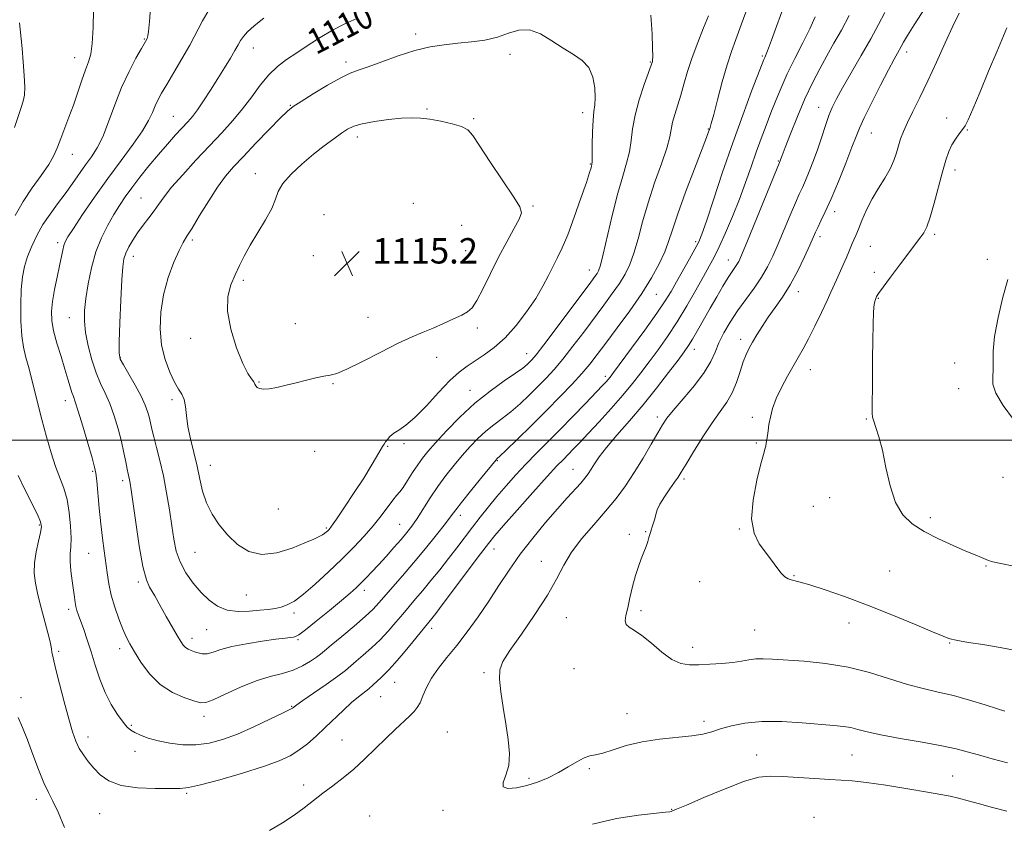
# Model space of a CAD drawing. Extents: x 2089800 to 2092700, y 337300 to 340200.
# Drawn here: x 2091684 to 2091995, y 338879 to 339133 of the extents above; entities that cross this region are included whole.
import ezdxf

# ---------------------------------------------------------------- set-up
doc = ezdxf.new("R2010")
doc.units = 0
doc.header["$MEASUREMENT"] = 0
for name, color, linetype, lineweight in [('32000', 7, 'Continuous', 0), ('DTM SPOT ELEVATION', 2, 'Continuous', 13), ('INDEX CONTOUR', 41, 'Continuous', 13), ('INDEX CONTOUR LABEL', 244, 'Continuous', 0), ('INTERMEDIATE CONTOUR', 44, 'Continuous', 0), ('SPOT ELEVATION', 7, 'Continuous', 0)]:
    doc.layers.add(name, color=color, linetype=linetype, lineweight=lineweight)
doc.styles.add('Style-ITALICS', font='ITALICS.shx')

# ---------------------------------------------------------------- blocks, each defined once
blk = doc.blocks.new('SPOT')
at = {"layer": 'SPOT ELEVATION'}
for p, q in [((-3.91, -3.91), (3.82, 3.81)), ((-1.65, 3.77), (1.72, -3.93))]:
    blk.add_line(p, q, dxfattribs=at)

msp = doc.modelspace()

# ---------------------------------------------------------------- linework, layer by layer
at = {"layer": '32000', "flags": 128}
msp.add_lwpolyline([(2090000, 339000), (2092500, 339000)], dxfattribs=at)
at = {"layer": 'DTM SPOT ELEVATION'}
for p in [(2091808.9, 339128.07, 1111.6), (2091723.41, 339126.43, 1103.9), (2091757.77, 339123.65, 1108.7), (2091838.67, 339121.61, 1112.5), (2091963.82, 339122.33, 1095.5), (2091701.36, 339120.52, 1101.3), (2091786.99, 339119.22, 1111.6), (2091882.96, 339119.24, 1110.1), (2091918.33, 339121.09, 1104.2), (2091769.38, 339105.53, 1111.9), (2091812.54, 339104.41, 1113.8), (2091861.59, 339103.28, 1112.5), (2091936.09, 339104.94, 1098.7), (2091732.52, 339102.12, 1107.1), (2091827.28, 339101.37, 1113.8), (2091976.48, 339101.5, 1092.5), (2091901.24, 339098.13, 1106.1), (2091952.63, 339096.81, 1095.2), (2091982.96, 339097.72, 1091.9), (2091790.59, 339095.6, 1114.5), (2091700.69, 339090.11, 1102.7), (2091923.38, 339087.97, 1100.1), (2091864.04, 339087.06, 1112.1), (2091979.04, 339085.12, 1091.5), (2091758.4, 339083.98, 1113.3), (2091722.36, 339076.36, 1109.1), (2091808.18, 339074.69, 1115.9), (2091845.99, 339073.82, 1113.8), (2091941.13, 339072, 1095.5), (2091780.07, 339071.05, 1115.6), (2091823.48, 339067.75, 1115.1), (2091738.5, 339063.09, 1112.3), (2091897.31, 339062.57, 1104.3), (2091936.5, 339064.16, 1095.6), (2091972.68, 339064.92, 1091.7), (2091696.05, 339062.28, 1105.6), (2091824.69, 339059.75, 1115.2), (2091952.32, 339061.04, 1093.1), (2091719.88, 339057.93, 1110.6), (2091776.67, 339058.14, 1115.2), (2091810.61, 339058.63, 1115.6), (2091907.58, 339056.75, 1100.7), (2091989.28, 339057, 1090.5), (2091863.68, 339053.62, 1110.7), (2091754.63, 339050.42, 1114.3), (2091953.58, 339052.88, 1092.5), (2091884.81, 339045.94, 1105.1), (2091929.66, 339046.76, 1095.4), (2091954.86, 339044.67, 1091.9), (2091699.67, 339038.61, 1107.2), (2091793.9, 339038.66, 1114.7), (2091771.01, 339036.75, 1114.6), (2091828.37, 339035.38, 1113.6), (2091737.98, 339032.12, 1113.6), (2091911.41, 339031.73, 1096.5), (2091896.83, 339028.59, 1099.4), (2091715.82, 339026.03, 1110.1), (2091815.52, 339026.14, 1113.4), (2091843.96, 339027.23, 1110.7), (2091933.41, 339022.16, 1093.3), (2091978.94, 339024.35, 1090.6), (2091868.77, 339020.12, 1104.4), (2091759.5, 339018.36, 1114.1), (2091782.84, 339017.84, 1113.9), (2091980.2, 339016.21, 1090.4), (2091732.05, 339012.79, 1111.6), (2091826.09, 339015.74, 1110.7), (2091698.42, 339012.41, 1105.4), (2091885.22, 339007.32, 1098.4), (2091915.18, 339007.18, 1094.4), (2091951.13, 339006.69, 1092.1), (2091800.1, 338998.08, 1111.9), (2091805.23, 338998.91, 1111.6), (2091916.42, 338999.1, 1094.2), (2091777.12, 338996.47, 1113.3), (2091744.14, 338992.01, 1112.7), (2091834.66, 338993.55, 1105.9), (2091707.04, 338990.19, 1105.8), (2091858.62, 338990.81, 1100.8), (2091994.2, 338988.3, 1090.7), (2091716.57, 338987.19, 1107.6), (2091893.6, 338987.69, 1095.7), (2091939.56, 338981.88, 1092.5), (2091934.43, 338979.16, 1092.7), (2091765.59, 338978.26, 1113.5), (2091823.02, 338976.32, 1105.5), (2091971.29, 338975.51, 1091.7), (2091690.23, 338973.19, 1101.8), (2091803.85, 338973.41, 1108.9), (2091780.78, 338972.3, 1112.2), (2091876.36, 338970.27, 1096.3), (2091881.53, 338971.11, 1096.1), (2091911.04, 338971.94, 1094.1), (2091705.82, 338964.35, 1105.1), (2091739.37, 338964.66, 1111.1), (2091833.68, 338965.7, 1101.3), (2091848.54, 338961.79, 1098.7), (2091988.84, 338960.32, 1092.1), (2091928.32, 338957.23, 1093.9), (2091958.49, 338958.68, 1092.9), (2091721.48, 338955.27, 1107.7), (2091898.5, 338955.39, 1094.7), (2091755.51, 338951.17, 1111.1), (2091792.79, 338952.63, 1107.5), (2091699.5, 338946.61, 1103.6), (2091770.54, 338945.45, 1109.6), (2091880.04, 338946.21, 1095.7), (2091856.47, 338944.07, 1097.3), (2091945.62, 338942.31, 1094.7), (2091743.06, 338940.28, 1109.1), (2091813.99, 338940.64, 1101.5), (2091915.89, 338940.08, 1095.1), (2091738.37, 338937.49, 1108.5), (2091771.79, 338937.11, 1107.8), (2091977.38, 338935.99, 1094.1), (2091696.36, 338933.42, 1102.3), (2091715.57, 338934.2, 1105.5), (2091896.34, 338934.69, 1095.5), (2091830.49, 338926.68, 1098.2), (2091858.91, 338927.96, 1096.8), (2091802.32, 338923.66, 1101.1), (2091684.41, 338918.78, 1100.3), (2091797.87, 338919.12, 1101.1), (2091769.87, 338916.03, 1104.1), (2091875.62, 338913.79, 1097.3), (2091742.13, 338912.86, 1105.5), (2091899.93, 338911.37, 1097.6), (2091719.23, 338910.04, 1104.2), (2091818.92, 338908, 1098.8), (2091705.62, 338906.43, 1102.6), (2091785.69, 338905.43, 1100.9), (2091720.47, 338901.88, 1103.4), (2091916.47, 338900.68, 1099.2), (2091946.56, 338900.77, 1098.9), (2091863.7, 338896.43, 1098.2), (2091844.73, 338893.36, 1097.8), (2091978.28, 338894.1, 1099.1), (2091736.67, 338888.63, 1101.8), (2091773.64, 338891.3, 1100.5), (2091689.34, 338886.79, 1099.5), (2091817.59, 338883.24, 1098.3), (2091889.66, 338883.6, 1099.9), (2091709.3, 338882.25, 1101.1), (2091794.45, 338881.53, 1098.7), (2091934.63, 338881.1, 1101.6)]:
    msp.add_point(p, dxfattribs=at)
at = {"layer": 'INDEX CONTOUR'}
for points in [[(2091876.386, 339090.912, 1110), (2091876.905, 339094.416, 1110), (2091877.359, 339098.174, 1110), (2091878.132, 339102.453, 1110), (2091879.464, 339107.33, 1110), (2091881.037, 339112.108, 1110), (2091883.602, 339119.339, 1110), (2091883.696, 339119.734, 1110), (2091883.752, 339120.893, 1110), (2091883.703, 339123.53, 1110), (2091883.497, 339128.102, 1110), (2091883.14, 339133.999, 1110)], [(2091684.035, 339131.522, 1100), (2091684.196, 339129.592, 1100), (2091684.775, 339123.504, 1100), (2091685.155, 339119.305, 1100), (2091685.485, 339114.979, 1100), (2091685.649, 339111.298, 1100), (2091685.543, 339108.772, 1100), (2091685.156, 339106.874, 1100), (2091684.491, 339104.816, 1100), (2091682.443, 339098.549, 1100)], [(2091790.413, 339132.949, 1110), (2091786.626, 339131.196, 1110), (2091782.734, 339129.223, 1110), (2091778.82, 339126.934, 1110), (2091775.014, 339124.491, 1110), (2091771.458, 339122.124, 1110), (2091768.253, 339119.967, 1110), (2091765.336, 339117.765, 1110), (2091762.601, 339115.167, 1110), (2091759.94, 339111.93, 1110), (2091757.238, 339108.252, 1110), (2091754.378, 339104.442, 1110), (2091751.253, 339100.711, 1110), (2091747.782, 339096.908, 1110), (2091743.896, 339092.786, 1110), (2091739.632, 339088.233, 1110), (2091735.464, 339083.683, 1110), (2091731.976, 339079.706, 1110), (2091729.565, 339076.7, 1110), (2091727.89, 339074.383, 1110), (2091726.425, 339072.301, 1110), (2091724.763, 339070.093, 1110), (2091722.971, 339067.755, 1110), (2091721.235, 339065.381, 1110), (2091719.715, 339063.06, 1110), (2091718.473, 339060.882, 1110), (2091717.545, 339058.938, 1110), (2091716.938, 339057.137, 1110), (2091716.552, 339054.657, 1110), (2091716.256, 339050.5, 1110), (2091715.954, 339044.146, 1110), (2091715.672, 339037.017, 1110), (2091715.469, 339031.019, 1110), (2091715.434, 339027.496, 1110), (2091715.777, 339025.542, 1110), (2091716.739, 339023.686, 1110), (2091718.434, 339020.825, 1110), (2091720.476, 339017.307, 1110), (2091722.348, 339013.843, 1110), (2091723.654, 339011.001, 1110), (2091724.467, 339008.749, 1110), (2091724.972, 339006.911, 1110), (2091725.763, 339003.45, 1110), (2091726.354, 339001.036, 1110), (2091727.227, 338997.709, 1110), (2091728.283, 338993.538, 1110), (2091729.373, 338988.687, 1110), (2091730.372, 338983.371, 1110), (2091731.248, 338977.993, 1110), (2091731.991, 338973.007, 1110), (2091732.64, 338968.742, 1110), (2091733.433, 338965.029, 1110), (2091734.655, 338961.58, 1110), (2091736.502, 338958.179, 1110), (2091738.806, 338954.919, 1110), (2091741.307, 338951.968, 1110), (2091743.824, 338949.484, 1110), (2091746.486, 338947.595, 1110), (2091749.498, 338946.409, 1110), (2091752.96, 338945.974, 1110), (2091756.546, 338946.055, 1110), (2091759.824, 338946.348, 1110), (2091762.472, 338946.62, 1110), (2091764.625, 338946.911, 1110), (2091766.53, 338947.328, 1110), (2091768.446, 338948.016, 1110), (2091770.684, 338949.264, 1110), (2091773.566, 338951.399, 1110), (2091777.279, 338954.601, 1110), (2091781.47, 338958.48, 1110), (2091785.647, 338962.499, 1110), (2091789.41, 338966.229, 1110), (2091792.709, 338969.676, 1110), (2091795.586, 338972.951, 1110), (2091798.068, 338976.103, 1110), (2091801.745, 338981.11, 1110), (2091802.926, 338982.552, 1110), (2091803.915, 338983.689, 1110), (2091805.003, 338985.106, 1110), (2091806.404, 338987.219, 1110), (2091807.997, 338989.736, 1110), (2091809.581, 338992.191, 1110), (2091811.065, 338994.288, 1110), (2091812.787, 338996.43, 1110), (2091815.2, 338999.185, 1110), (2091818.622, 339002.933, 1110), (2091822.857, 339007.276, 1110), (2091827.576, 339011.623, 1110), (2091832.418, 339015.468, 1110), (2091836.89, 339018.645, 1110), (2091840.459, 339021.072, 1110), (2091842.762, 339022.724, 1110), (2091844.086, 339023.804, 1110), (2091844.884, 339024.563, 1110), (2091845.634, 339025.356, 1110), (2091846.92, 339026.912, 1110), (2091849.351, 339030.052, 1110), (2091853.245, 339035.202, 1110), (2091864.168, 339049.791, 1110), (2091865.483, 339051.57, 1110), (2091866.148, 339052.523, 1110), (2091866.644, 339053.413, 1110), (2091867.233, 339055.129, 1110), (2091868.125, 339058.587, 1110), (2091871.068, 339071.231, 1110), (2091872.735, 339077.9, 1110), (2091874.249, 339083.195, 1110), (2091875.496, 339087.343, 1110), (2091876.386, 339090.912, 1110)], [(2091762.822, 338876.897, 1100), (2091766.994, 338879.342, 1100), (2091770.607, 338881.757, 1100), (2091773.798, 338884.093, 1100), (2091779.703, 338888.651, 1100), (2091782.794, 338890.984, 1100), (2091786.039, 338893.488, 1100), (2091789.408, 338896.288, 1100), (2091792.85, 338899.445, 1100), (2091796.253, 338902.751, 1100), (2091799.489, 338905.93, 1100), (2091802.434, 338908.746, 1100), (2091806.99, 338912.985, 1100), (2091808.433, 338914.388, 1100), (2091809.472, 338915.661, 1100), (2091810.331, 338917.215, 1100), (2091811.231, 338919.364, 1100), (2091812.376, 338922.008, 1100), (2091813.962, 338924.948, 1100), (2091816.131, 338928.045, 1100), (2091818.814, 338931.411, 1100), (2091821.885, 338935.22, 1100), (2091825.212, 338939.579, 1100), (2091828.637, 338944.326, 1100), (2091831.995, 338949.231, 1100), (2091835.192, 338954.118, 1100), (2091838.417, 338959.017, 1100), (2091841.928, 338964.012, 1100), (2091845.868, 338969.108, 1100), (2091849.924, 338974.003, 1100), (2091853.667, 338978.32, 1100), (2091856.753, 338981.771, 1100), (2091860.997, 338986.452, 1100), (2091862.328, 338988.021, 1100), (2091863.352, 338989.38, 1100), (2091864.281, 338990.792, 1100), (2091865.347, 338992.51, 1100), (2091866.859, 338994.749, 1100), (2091869.148, 338997.718, 1100), (2091872.423, 339001.551, 1100), (2091876.411, 339006.098, 1100), (2091880.714, 339011.137, 1100), (2091884.943, 339016.38, 1100), (2091888.729, 339021.285, 1100), (2091891.708, 339025.241, 1100), (2091893.669, 339027.881, 1100), (2091895.003, 339029.794, 1100), (2091896.252, 339031.804, 1100), (2091897.845, 339034.55, 1100), (2091901.825, 339041.557, 1100), (2091903.918, 339045.192, 1100), (2091905.872, 339048.512, 1100), (2091907.527, 339051.223, 1100), (2091908.765, 339053.125, 1100), (2091910.292, 339055.345, 1100), (2091910.855, 339056.353, 1100), (2091911.737, 339058.335, 1100), (2091913.394, 339062.323, 1100), (2091923.912, 339088.003, 1100), (2091924.131, 339088.634, 1100), (2091924.546, 339089.757, 1100), (2091925.503, 339092.273, 1100), (2091927.178, 339096.58, 1100), (2091929.361, 339102.001, 1100), (2091931.752, 339107.591, 1100), (2091934.105, 339112.597, 1100), (2091936.393, 339117.039, 1100), (2091938.645, 339121.13, 1100), (2091940.898, 339125.099, 1100), (2091943.224, 339129.228, 1100), (2091945.712, 339133.816, 1100)], [(2091997.517, 339006.512, 1090), (2091994.291, 339010.863, 1090), (2091991.99, 339014.756, 1090), (2091991.026, 339017.68, 1090), (2091990.96, 339019.96, 1090), (2091991.142, 339022.124, 1090), (2091991.099, 339024.685, 1090), (2091991.076, 339028.066, 1090), (2091991.494, 339032.666, 1090), (2091992.634, 339038.625, 1090), (2091994.198, 339045.024, 1090), (2091995.745, 339050.679, 1090)], [(2091683.608, 338912.503, 1100), (2091684.941, 338909.393, 1100), (2091686.504, 338905.493, 1100), (2091688.221, 338900.868, 1100), (2091689.969, 338896.123, 1100), (2091691.617, 338891.998, 1100), (2091693.088, 338888.935, 1100), (2091694.537, 338886.191, 1100), (2091696.172, 338882.723, 1100), (2091698.205, 338877.885, 1100)], [(2091995.376, 338883.028, 1100), (2091990.885, 338884.199, 1100), (2091986.808, 338885.318, 1100), (2091983.23, 338886.315, 1100), (2091980.196, 338887.127, 1100), (2091977.589, 338887.738, 1100), (2091974.621, 338888.308, 1100), (2091970.342, 338889.041, 1100), (2091964.207, 338890.059, 1100), (2091957.299, 338891.162, 1100), (2091951.105, 338892.066, 1100), (2091946.665, 338892.572, 1100), (2091943.209, 338892.811, 1100), (2091939.52, 338892.994, 1100), (2091934.739, 338893.285, 1100), (2091924.609, 338893.953, 1100), (2091920.804, 338894.088, 1100), (2091917.222, 338893.709, 1100), (2091912.697, 338892.437, 1100), (2091906.528, 338890.095, 1100), (2091899.88, 338887.319, 1100), (2091894.385, 338884.945, 1100), (2091891.243, 338883.602, 1100), (2091889.944, 338883.076, 1100), (2091889.546, 338882.943, 1100), (2091889.121, 338882.841, 1100), (2091887.791, 338882.652, 1100), (2091879.272, 338881.744, 1100), (2091872.27, 338880.687, 1100), (2091864.738, 338878.866, 1100)]]:
    msp.add_polyline3d(points, dxfattribs=at)
at = {"layer": 'INTERMEDIATE CONTOUR'}
for points in [[(2091994.76, 338914.553, 1096), (2091992.47, 338915.261, 1096), (2091988.593, 338916.496, 1096), (2091983.688, 338918.006, 1096), (2091978.543, 338919.444, 1096), (2091973.743, 338920.578, 1096), (2091969.059, 338921.635, 1096), (2091964.059, 338922.953, 1096), (2091958.403, 338924.747, 1096), (2091952.12, 338926.717, 1096), (2091945.33, 338928.438, 1096), (2091938.249, 338929.587, 1096), (2091931.489, 338930.261, 1096), (2091921.554, 338930.943, 1096), (2091918.555, 338931.091, 1096), (2091916.228, 338931.04, 1096), (2091914.078, 338930.759, 1096), (2091911.76, 338930.346, 1096), (2091908.966, 338929.924, 1096), (2091905.518, 338929.598, 1096), (2091901.781, 338929.364, 1096), (2091898.251, 338929.197, 1096), (2091895.275, 338929.142, 1096), (2091892.592, 338929.539, 1096), (2091889.791, 338930.801, 1096), (2091886.598, 338933.139, 1096), (2091883.291, 338935.952, 1096), (2091880.284, 338938.44, 1096), (2091877.923, 338940.019, 1096), (2091876.272, 338940.975, 1096), (2091875.323, 338941.812, 1096), (2091875.043, 338942.978, 1096), (2091875.273, 338944.693, 1096), (2091875.827, 338947.118, 1096), (2091876.544, 338950.305, 1096), (2091877.367, 338953.859, 1096), (2091878.263, 338957.276, 1096), (2091879.196, 338960.16, 1096), (2091880.105, 338962.558, 1096), (2091880.929, 338964.629, 1096), (2091881.61, 338966.485, 1096), (2091882.14, 338968.082, 1096), (2091882.522, 338969.332, 1096), (2091882.973, 338970.884, 1096), (2091883.219, 338971.641, 1096), (2091883.576, 338972.662, 1096), (2091883.987, 338973.887, 1096), (2091884.363, 338975.192, 1096), (2091884.675, 338976.509, 1096), (2091885.132, 338977.991, 1096), (2091886.002, 338979.841, 1096), (2091887.437, 338982.157, 1096), (2091889.124, 338984.6, 1096), (2091890.636, 338986.724, 1096), (2091891.707, 338988.294, 1096), (2091892.724, 338989.922, 1096), (2091894.236, 338992.432, 1096), (2091896.615, 338996.353, 1096), (2091899.527, 339001.021, 1096), (2091902.46, 339005.474, 1096), (2091904.996, 339009.009, 1096), (2091907.09, 339011.95, 1096), (2091908.789, 339014.874, 1096), (2091910.151, 339018.186, 1096), (2091911.265, 339021.594, 1096), (2091912.231, 339024.634, 1096), (2091913.146, 339026.989, 1096), (2091914.113, 339028.935, 1096), (2091915.234, 339030.898, 1096), (2091916.597, 339033.213, 1096), (2091918.229, 339035.859, 1096), (2091920.138, 339038.729, 1096), (2091922.316, 339041.76, 1096), (2091924.672, 339045.101, 1096), (2091927.096, 339048.951, 1096), (2091929.462, 339053.354, 1096), (2091931.577, 339057.747, 1096), (2091933.237, 339061.415, 1096), (2091935.066, 339065.532, 1096), (2091935.795, 339067.07, 1096), (2091936.789, 339069.086, 1096), (2091938.165, 339071.979, 1096), (2091939.998, 339076.098, 1096), (2091942.274, 339081.533, 1096), (2091944.621, 339087.339, 1096), (2091946.578, 339092.313, 1096), (2091947.867, 339095.671, 1096), (2091948.947, 339098.325, 1096), (2091950.457, 339101.609, 1096), (2091952.82, 339106.416, 1096), (2091955.588, 339111.897, 1096), (2091958.094, 339116.767, 1096), (2091959.827, 339120.047, 1096), (2091960.892, 339121.994, 1096), (2091962.084, 339124.139, 1096), (2091962.825, 339125.433, 1096), (2091964.134, 339127.588, 1096), (2091966.219, 339130.921, 1096), (2091973.086, 339141.772, 1096)], [(2091725.459, 339137.642, 1104), (2091724.947, 339132.01, 1104), (2091724.676, 339128.815, 1104), (2091724.515, 339127.469, 1104), (2091724.41, 339127.058, 1104), (2091724.213, 339126.589, 1104), (2091724.1, 339126.364, 1104), (2091722.462, 339123.502, 1104), (2091720.732, 339120.427, 1104), (2091718.531, 339116.22, 1104), (2091716.21, 339111.191, 1104), (2091714.048, 339105.703, 1104), (2091712.069, 339100.319, 1104), (2091710.222, 339095.651, 1104), (2091708.456, 339092.114, 1104), (2091706.691, 339089.34, 1104), (2091704.845, 339086.76, 1104), (2091700.703, 339080.852, 1104), (2091698.412, 339077.669, 1104), (2091696.011, 339074.479, 1104), (2091693.624, 339071.259, 1104), (2091691.398, 339067.953, 1104), (2091689.452, 339064.54, 1104), (2091687.824, 339061.126, 1104), (2091686.526, 339057.851, 1104), (2091685.561, 339054.751, 1104), (2091684.902, 339051.465, 1104), (2091684.513, 339047.529, 1104), (2091684.363, 339042.692, 1104), (2091684.442, 339037.546, 1104), (2091684.744, 339032.894, 1104), (2091685.262, 339029.262, 1104), (2091686.009, 339026.062, 1104), (2091686.998, 339022.424, 1104), (2091688.224, 339017.716, 1104), (2091691.064, 339006.51, 1104), (2091692.511, 339001.017, 1104), (2091693.936, 338996.009, 1104), (2091695.341, 338991.681, 1104), (2091697.959, 338984.831, 1104), (2091698.982, 338981.304, 1104), (2091699.698, 338977.16, 1104), (2091700.111, 338972.874, 1104), (2091700.246, 338969.127, 1104), (2091700.156, 338966.373, 1104), (2091700.002, 338964.157, 1104), (2091699.972, 338961.797, 1104), (2091700.197, 338958.819, 1104), (2091700.583, 338955.579, 1104), (2091701.283, 338950.434, 1104), (2091701.522, 338948.82, 1104), (2091701.774, 338947.526, 1104), (2091702.111, 338946.281, 1104), (2091702.596, 338944.821, 1104), (2091704.232, 338940.255, 1104), (2091705.362, 338936.991, 1104), (2091706.595, 338933.195, 1104), (2091707.881, 338929.002, 1104), (2091709.299, 338924.664, 1104), (2091710.965, 338920.461, 1104), (2091712.921, 338916.659, 1104), (2091714.929, 338913.455, 1104), (2091716.68, 338911.032, 1104), (2091717.979, 338909.478, 1104), (2091719.09, 338908.514, 1104), (2091720.391, 338907.769, 1104), (2091722.203, 338906.943, 1104), (2091724.62, 338906.052, 1104), (2091727.682, 338905.184, 1104), (2091731.371, 338904.44, 1104), (2091735.456, 338903.967, 1104), (2091739.651, 338903.926, 1104), (2091743.768, 338904.453, 1104), (2091748.016, 338905.583, 1104), (2091752.704, 338907.325, 1104), (2091757.935, 338909.599, 1104), (2091762.997, 338911.969, 1104), (2091766.974, 338913.91, 1104), (2091769.216, 338915.038, 1104), (2091770.126, 338915.531, 1104), (2091770.373, 338915.712, 1104), (2091770.609, 338915.911, 1104), (2091771.415, 338916.499, 1104), (2091773.361, 338917.856, 1104), (2091776.739, 338920.184, 1104), (2091780.762, 338922.974, 1104), (2091784.373, 338925.54, 1104), (2091786.808, 338927.389, 1104), (2091788.497, 338928.806, 1104), (2091790.168, 338930.27, 1104), (2091792.375, 338932.16, 1104), (2091794.99, 338934.457, 1104), (2091797.712, 338937.044, 1104), (2091800.29, 338939.796, 1104), (2091802.675, 338942.559, 1104), (2091804.865, 338945.174, 1104), (2091806.896, 338947.556, 1104), (2091808.933, 338949.923, 1104), (2091811.174, 338952.57, 1104), (2091813.757, 338955.698, 1104), (2091816.541, 338959.148, 1104), (2091819.321, 338962.666, 1104), (2091821.94, 338966.054, 1104), (2091826.866, 338972.516, 1104), (2091829.327, 338975.703, 1104), (2091831.875, 338978.921, 1104), (2091834.572, 338982.207, 1104), (2091837.465, 338985.586, 1104), (2091840.535, 338989.02, 1104), (2091843.748, 338992.458, 1104), (2091847.087, 338995.885, 1104), (2091854.459, 339003.288, 1104), (2091858.568, 339007.478, 1104), (2091862.507, 339011.542, 1104), (2091867.807, 339017.072, 1104), (2091869.001, 339018.349, 1104), (2091869.687, 339019.121, 1104), (2091870.289, 339019.859, 1104), (2091871.365, 339021.283, 1104), (2091877.047, 339028.966, 1104), (2091881.221, 339034.675, 1104), (2091885.006, 339039.968, 1104), (2091887.651, 339043.877, 1104), (2091889.511, 339046.893, 1104), (2091891.218, 339049.874, 1104), (2091895.309, 339057.1, 1104), (2091897.056, 339060.228, 1104), (2091898.227, 339062.473, 1104), (2091899.231, 339064.926, 1104), (2091900.641, 339069.033, 1104)], [(2091900.641, 339069.033, 1104), (2091902.878, 339075.792, 1104), (2091905.76, 339084.422, 1104), (2091908.95, 339093.692, 1104), (2091912.117, 339102.466, 1104), (2091914.925, 339109.963, 1104), (2091918.258, 339118.641, 1104), (2091918.806, 339120.035, 1104), (2091919.044, 339120.581, 1104), (2091919.316, 339121.176, 1104), (2091919.931, 339122.71, 1104), (2091921.186, 339126.07, 1104), (2091925.69, 339138.488, 1104)], [(2091707.296, 339135.648, 1102), (2091707.197, 339130.069, 1102), (2091706.937, 339125.076, 1102), (2091706.454, 339121.662, 1102), (2091705.738, 339119.227, 1102), (2091704.801, 339116.771, 1102), (2091703.659, 339113.53, 1102), (2091702.361, 339109.684, 1102), (2091700.969, 339105.642, 1102), (2091699.547, 339101.765, 1102), (2091696.995, 339095.059, 1102), (2091695.987, 339092.343, 1102), (2091694.86, 339089.75, 1102), (2091693.233, 339086.884, 1102), (2091690.852, 339083.451, 1102), (2091688.015, 339079.517, 1102), (2091685.147, 339075.241, 1102), (2091682.598, 339070.811, 1102)], [(2091743.711, 339135.574, 1106), (2091741.671, 339132.189, 1106), (2091737.696, 339124.526, 1106), (2091735.242, 339120.159, 1106), (2091732.689, 339115.851, 1106), (2091730.434, 339112.122, 1106), (2091728.777, 339109.332, 1106), (2091727.611, 339107.213, 1106), (2091726.732, 339105.339, 1106), (2091725.898, 339103.305, 1106), (2091724.724, 339100.797, 1106), (2091722.787, 339097.517, 1106), (2091719.803, 339093.258, 1106), (2091716.025, 339088.176, 1106), (2091711.846, 339082.515, 1106), (2091707.661, 339076.599, 1106), (2091703.903, 339071.096, 1106), (2091701.007, 339066.751, 1106), (2091699.269, 339064.063, 1106), (2091698.4, 339062.512, 1106), (2091697.973, 339061.33, 1106), (2091697.614, 339059.846, 1106), (2091696.605, 339054.994, 1106), (2091695.837, 339051.406, 1106), (2091695.033, 339047.467, 1106), (2091694.387, 339043.738, 1106), (2091694.074, 339040.594, 1106), (2091694.175, 339037.678, 1106), (2091694.749, 339034.445, 1106), (2091695.797, 339030.536, 1106), (2091697.086, 339026.335, 1106), (2091698.323, 339022.41, 1106), (2091699.281, 339019.22, 1106), (2091699.983, 339016.789, 1106), (2091700.513, 339015.031, 1106), (2091700.98, 339013.721, 1106), (2091701.582, 339012.07, 1106), (2091702.54, 339009.151, 1106), (2091703.97, 339004.437, 1106), (2091705.561, 338999.012, 1106), (2091706.897, 338994.363, 1106), (2091707.679, 338991.504, 1106), (2091708.065, 338989.555, 1106), (2091708.331, 338987.161, 1106), (2091709.166, 338978.526, 1106), (2091709.683, 338973.559, 1106), (2091710.202, 338969.088, 1106), (2091710.703, 338965.124, 1106), (2091711.616, 338958.102, 1106), (2091712.157, 338954.71, 1106), (2091712.937, 338951.152, 1106), (2091714.038, 338947.344, 1106), (2091715.315, 338943.616, 1106), (2091716.565, 338940.397, 1106), (2091717.662, 338937.937, 1106), (2091718.806, 338935.771, 1106), (2091720.273, 338933.252, 1106), (2091722.301, 338929.953, 1106), (2091724.967, 338926.308, 1106), (2091728.307, 338922.973, 1106), (2091732.228, 338920.462, 1106), (2091736.122, 338918.751, 1106), (2091739.252, 338917.677, 1106), (2091741.191, 338917.132, 1106), (2091742.747, 338917.232, 1106), (2091745.037, 338918.147, 1106), (2091748.851, 338919.922, 1106), (2091753.669, 338922.097, 1106), (2091758.641, 338924.084, 1106), (2091763.078, 338925.461, 1106), (2091766.933, 338926.463, 1106), (2091770.318, 338927.49, 1106), (2091773.303, 338928.825, 1106), (2091775.797, 338930.286, 1106), (2091777.672, 338931.576, 1106), (2091778.947, 338932.545, 1106), (2091780.235, 338933.613, 1106), (2091782.298, 338935.351, 1106), (2091785.612, 338938.108, 1106), (2091789.509, 338941.372, 1106), (2091793.029, 338944.415, 1106), (2091795.496, 338946.726, 1106), (2091797.323, 338948.668, 1106), (2091804.751, 338957.183, 1106), (2091808.264, 338961.299, 1106), (2091812.012, 338965.812, 1106), (2091815.547, 338970.167, 1106), (2091818.365, 338973.718, 1106), (2091820.18, 338976.089, 1106), (2091821.594, 338977.983, 1106), (2091823.432, 338980.37, 1106), (2091826.234, 338983.887, 1106), (2091829.414, 338987.822, 1106), (2091834.295, 338993.79, 1106), (2091834.486, 338993.991, 1106), (2091834.704, 338994.181, 1106), (2091835.505, 338994.934, 1106), (2091837.469, 338996.826, 1106), (2091840.956, 339000.221, 1106), (2091845.438, 339004.623, 1106), (2091850.167, 339009.323, 1106), (2091854.506, 339013.72, 1106), (2091858.268, 339017.647, 1106), (2091861.379, 339021.045, 1106), (2091863.871, 339023.972, 1106), (2091866.208, 339026.946, 1106), (2091868.965, 339030.602, 1106), (2091872.521, 339035.361, 1106), (2091876.479, 339040.792, 1106), (2091880.252, 339046.253, 1106), (2091883.358, 339051.208, 1106), (2091885.752, 339055.557, 1106), (2091887.497, 339059.309, 1106), (2091888.734, 339062.629, 1106), (2091889.924, 339066.317, 1106), (2091891.606, 339071.329, 1106), (2091894.107, 339078.173, 1106), (2091896.912, 339085.56, 1106), (2091900.705, 339095.448, 1106), (2091901.346, 339097.174, 1106), (2091901.6, 339097.888, 1106)], [(2091995.622, 338898.204, 1098), (2091990.788, 338899.515, 1098), (2091986.459, 338900.726, 1098), (2091982.944, 338901.739, 1098), (2091979.452, 338902.654, 1098), (2091974.915, 338903.623, 1098), (2091968.685, 338904.749, 1098), (2091961.779, 338905.946, 1098), (2091955.632, 338907.08, 1098), (2091951.315, 338908.041, 1098), (2091948.421, 338908.801, 1098), (2091946.178, 338909.357, 1098), (2091943.852, 338909.725, 1098), (2091940.857, 338910.017, 1098), (2091930.91, 338910.84, 1098), (2091924.399, 338911.233, 1098), (2091918.094, 338911.271, 1098), (2091912.792, 338910.77, 1098), (2091908.522, 338909.901, 1098), (2091905.117, 338908.924, 1098), (2091902.324, 338908.053, 1098), (2091899.523, 338907.332, 1098), (2091896.007, 338906.754, 1098), (2091885.85, 338905.741, 1098), (2091880.349, 338904.913, 1098), (2091875.391, 338903.686, 1098), (2091871.214, 338902.349, 1098), (2091867.969, 338901.291, 1098), (2091865.684, 338900.759, 1098), (2091863.917, 338900.426, 1098), (2091862.104, 338899.82, 1098), (2091859.803, 338898.602, 1098), (2091857.045, 338896.953, 1098), (2091853.979, 338895.185, 1098), (2091850.741, 338893.567, 1098), (2091847.401, 338892.189, 1098), (2091844.015, 338891.099, 1098), (2091840.727, 338890.369, 1098), (2091838.031, 338890.167, 1098), (2091836.51, 338890.689, 1098), (2091836.506, 338892.087, 1098), (2091837.39, 338894.347, 1098), (2091838.293, 338897.414, 1098), (2091838.531, 338901.218, 1098), (2091838.161, 338905.638, 1098), (2091837.426, 338910.538, 1098), (2091836.565, 338915.707, 1098), (2091835.799, 338920.618, 1098), (2091835.345, 338924.669, 1098), (2091835.447, 338927.557, 1098), (2091836.439, 338930.16, 1098), (2091838.685, 338933.662, 1098), (2091842.321, 338938.862, 1098), (2091846.584, 338945.038, 1098), (2091850.49, 338951.088, 1098), (2091853.346, 338956.177, 1098), (2091855.634, 338960.536, 1098), (2091858.13, 338964.669, 1098), (2091861.396, 338968.956, 1098), (2091865.139, 338973.323, 1098), (2091868.852, 338977.58, 1098), (2091872.144, 338981.612, 1098), (2091875.096, 338985.601, 1098), (2091877.903, 338989.805, 1098), (2091880.684, 338994.335, 1098), (2091883.246, 338998.72, 1098), (2091885.314, 339002.342, 1098), (2091886.781, 339004.84, 1098), (2091888.181, 339006.877, 1098), (2091890.216, 339009.372, 1098), (2091893.319, 339012.966, 1098), (2091896.873, 339017.191, 1098), (2091899.993, 339021.298, 1098), (2091902.043, 339024.733, 1098), (2091903.373, 339027.705, 1098), (2091904.581, 339030.614, 1098), (2091906.154, 339033.779, 1098), (2091908.14, 339037.186, 1098), (2091910.478, 339040.737, 1098), (2091913.072, 339044.34, 1098), (2091915.682, 339047.901, 1098), (2091918.041, 339051.33, 1098), (2091919.965, 339054.611, 1098), (2091921.634, 339058.011, 1098), (2091923.316, 339061.869, 1098), (2091925.192, 339066.346, 1098), (2091927.086, 339070.897, 1098), (2091928.731, 339074.798, 1098), (2091929.949, 339077.566, 1098), (2091930.916, 339079.687, 1098), (2091931.892, 339081.889, 1098), (2091933.076, 339084.734, 1098), (2091934.406, 339088.134, 1098), (2091935.758, 339091.838, 1098), (2091937.025, 339095.596, 1098), (2091938.196, 339099.163, 1098), (2091939.277, 339102.293, 1098), (2091940.335, 339104.908, 1098), (2091941.659, 339107.583, 1098), (2091943.596, 339111.062, 1098), (2091949.49, 339121.264, 1098), (2091952.479, 339126.539, 1098), (2091954.899, 339130.998, 1098), (2091956.941, 339134.845, 1098)], [(2091901.6, 339097.888, 1106), (2091901.813, 339098.521, 1106), (2091902.203, 339099.854, 1106), (2091902.951, 339102.64, 1106), (2091904.166, 339107.296, 1106), (2091905.659, 339112.915, 1106), (2091907.167, 339118.263, 1106), (2091908.517, 339122.494, 1106), (2091909.904, 339126.332, 1106), (2091911.609, 339130.893, 1106), (2091913.788, 339136.882, 1106)], [(2091998.818, 338933.586, 1094), (2091993.332, 338934.664, 1094), (2091987.842, 338935.553, 1094), (2091983.315, 338936.228, 1094), (2091980.456, 338936.685, 1094), (2091978.897, 338936.987, 1094), (2091978.005, 338937.215, 1094), (2091977.111, 338937.496, 1094), (2091975.386, 338938.156, 1094), (2091971.967, 338939.568, 1094), (2091966.305, 338941.954, 1094), (2091959.125, 338944.937, 1094), (2091951.465, 338947.992, 1094), (2091944.264, 338950.665, 1094), (2091938.065, 338952.801, 1094), (2091933.307, 338954.323, 1094), (2091930.256, 338955.206, 1094), (2091927.369, 338955.928, 1094), (2091926.398, 338956.278, 1094), (2091925.383, 338956.92, 1094), (2091924.222, 338958.064, 1094), (2091922.833, 338959.845, 1094), (2091921.202, 338962.11, 1094), (2091917.336, 338967.321, 1094), (2091915.667, 338970.63, 1094), (2091914.892, 338975.142, 1094), (2091915.358, 338981.103, 1094), (2091916.579, 338987.392, 1094), (2091917.856, 338992.549, 1094), (2091918.644, 338995.511, 1094), (2091919.186, 338997.427, 1094), (2091919.349, 338998.105, 1094), (2091919.527, 338999.001, 1094), (2091919.707, 339000.099, 1094), (2091920.095, 339002.965, 1094), (2091920.386, 339004.891, 1094), (2091920.822, 339007.243, 1094), (2091921.534, 339010.01, 1094), (2091922.672, 339013.164, 1094), (2091924.308, 339016.628, 1094), (2091926.207, 339020.125, 1094), (2091929.65, 339026.074, 1094), (2091931.151, 339028.757, 1094), (2091932.831, 339031.936, 1094), (2091934.847, 339035.942, 1094), (2091936.936, 339040.214, 1094), (2091938.721, 339043.962, 1094), (2091939.944, 339046.636, 1094), (2091941.648, 339050.52, 1094), (2091943.823, 339055.256, 1094), (2091944.849, 339057.538, 1094), (2091945.614, 339059.371, 1094), (2091946.656, 339062.023, 1094), (2091947.151, 339063.168, 1094), (2091947.765, 339064.556, 1094), (2091948.595, 339066.522, 1094), (2091949.723, 339069.286, 1094), (2091951.163, 339072.596, 1094), (2091952.907, 339076.084, 1094), (2091954.904, 339079.441, 1094), (2091956.906, 339082.58, 1094), (2091958.611, 339085.482, 1094), (2091959.805, 339088.134, 1094), (2091960.616, 339090.561, 1094), (2091961.254, 339092.808, 1094), (2091961.921, 339094.959, 1094), (2091962.795, 339097.281, 1094), (2091964.044, 339100.085, 1094), (2091965.791, 339103.636, 1094), (2091967.975, 339108.007, 1094), (2091970.494, 339113.225, 1094), (2091973.219, 339119.179, 1094), (2091975.931, 339125.207, 1094), (2091978.386, 339130.511, 1094), (2091980.421, 339134.551, 1094)], [(2091761.078, 339133.018, 1108), (2091757.968, 339130.627, 1108), (2091755.911, 339128.735, 1108), (2091754.596, 339127.232, 1108), (2091753.713, 339125.972, 1108), (2091752.939, 339124.639, 1108), (2091751.951, 339122.877, 1108), (2091750.499, 339120.421, 1108), (2091748.643, 339117.381, 1108), (2091746.514, 339113.956, 1108), (2091744.256, 339110.376, 1108), (2091742.058, 339106.978, 1108), (2091740.121, 339104.126, 1108), (2091738.552, 339102.038, 1108), (2091737.098, 339100.347, 1108), (2091733.239, 339096.202, 1108), (2091730.644, 339093.339, 1108), (2091727.784, 339090.054, 1108), (2091724.825, 339086.484, 1108), (2091721.969, 339082.888, 1108), (2091719.43, 339079.559, 1108), (2091717.343, 339076.678, 1108), (2091715.534, 339073.984, 1108), (2091713.749, 339071.109, 1108), (2091711.81, 339067.743, 1108), (2091709.851, 339063.814, 1108), (2091708.078, 339059.31, 1108), (2091706.659, 339054.309, 1108), (2091705.605, 339049.247, 1108), (2091704.886, 339044.659, 1108), (2091704.487, 339040.885, 1108), (2091704.451, 339037.513, 1108), (2091704.829, 339033.943, 1108), (2091705.644, 339029.768, 1108), (2091706.792, 339025.351, 1108), (2091708.138, 339021.248, 1108), (2091709.563, 339017.834, 1108), (2091711.01, 339014.758, 1108), (2091712.444, 339011.497, 1108), (2091713.819, 339007.679, 1108), (2091715.07, 339003.562, 1108), (2091716.125, 338999.562, 1108), (2091716.932, 338996.037, 1108), (2091717.524, 338993.121, 1108), (2091717.955, 338990.888, 1108), (2091718.273, 338989.355, 1108), (2091718.704, 338987.44, 1108), (2091718.893, 338986.388, 1108), (2091719.197, 338984.332, 1108), (2091720.635, 338973.998, 1108), (2091721.744, 338966.655, 1108), (2091722.919, 338960.178, 1108), (2091724.024, 338955.964, 1108), (2091725.019, 338953.585, 1108), (2091726.639, 338950.884, 1108), (2091728.655, 338947.235, 1108), (2091730.283, 338944.366, 1108), (2091733.706, 338938.445, 1108), (2091734.846, 338936.516, 1108), (2091735.651, 338935.32, 1108), (2091736.357, 338934.587, 1108), (2091737.164, 338934.076, 1108), (2091738.1, 338933.671, 1108), (2091739.151, 338933.29, 1108), (2091740.317, 338932.89, 1108), (2091741.641, 338932.616, 1108), (2091743.175, 338932.656, 1108), (2091745.031, 338933.137, 1108), (2091747.516, 338933.939, 1108), (2091750.996, 338934.881, 1108), (2091755.607, 338935.796, 1108), (2091760.569, 338936.598, 1108), (2091764.874, 338937.216, 1108), (2091767.759, 338937.604, 1108), (2091769.439, 338937.812, 1108), (2091770.372, 338937.914, 1108), (2091771.051, 338938.052, 1108), (2091772.094, 338938.643, 1108), (2091774.15, 338940.172, 1108), (2091777.599, 338942.908, 1108), (2091781.721, 338946.256, 1108), (2091785.522, 338949.407, 1108), (2091788.255, 338951.749, 1108), (2091790.159, 338953.474, 1108), (2091791.714, 338954.977, 1108), (2091793.334, 338956.599, 1108), (2091795.159, 338958.483, 1108), (2091797.259, 338960.725, 1108), (2091799.647, 338963.346, 1108), (2091802.099, 338966.097, 1108), (2091804.333, 338968.655, 1108), (2091806.16, 338970.823, 1108), (2091807.763, 338972.895, 1108), (2091809.418, 338975.286, 1108), (2091813.543, 338981.748, 1108), (2091815.943, 338985.336, 1108), (2091818.482, 338988.808, 1108), (2091821.08, 338992.091, 1108), (2091823.652, 338995.156, 1108), (2091826.137, 338997.977, 1108), (2091828.576, 339000.533, 1108), (2091831.031, 339002.806, 1108), (2091833.561, 339004.825, 1108), (2091836.197, 339006.789, 1108), (2091838.964, 339008.949, 1108), (2091841.859, 339011.473, 1108), (2091844.762, 339014.213, 1108), (2091847.526, 339016.943, 1108), (2091850.07, 339019.538, 1108), (2091852.594, 339022.279, 1108), (2091855.365, 339025.549, 1108), (2091858.558, 339029.587, 1108), (2091861.973, 339034.068, 1108), (2091868.344, 339042.576, 1108), (2091870.981, 339046.182, 1108), (2091873.2, 339049.388, 1108), (2091875.001, 339052.311, 1108), (2091876.493, 339055.343, 1108), (2091877.811, 339058.948, 1108), (2091879.097, 339063.475, 1108), (2091880.517, 339068.828, 1108), (2091882.24, 339074.796, 1108), (2091884.334, 339081.085, 1108), (2091886.451, 339087.074, 1108), (2091888.139, 339092.057, 1108)], [(2091888.139, 339092.057, 1108), (2091889.091, 339095.563, 1108), (2091889.982, 339100.236, 1108), (2091890.65, 339102.683, 1108), (2091892.54, 339108.698, 1108), (2091893.572, 339112.258, 1108), (2091894.733, 339116.218, 1108), (2091896.164, 339120.619, 1108), (2091897.924, 339125.388, 1108), (2091899.752, 339129.999, 1108), (2091901.304, 339133.813, 1108)], [(2091911.098, 339075.993, 1102), (2091913.035, 339081.222, 1102), (2091914.751, 339086.139, 1102), (2091916.35, 339090.758, 1102), (2091917.919, 339095.099, 1102), (2091919.468, 339099.218, 1102), (2091920.994, 339103.182, 1102), (2091922.518, 339107.08, 1102), (2091924.188, 339111.111, 1102), (2091926.179, 339115.491, 1102), (2091928.572, 339120.328, 1102), (2091931.074, 339125.232, 1102), (2091933.298, 339129.705, 1102), (2091934.983, 339133.421, 1102)], [(2091864.632, 339089.767, 1112), (2091864.669, 339093.129, 1112), (2091864.743, 339097.172, 1112), (2091864.909, 339100.893, 1112), (2091865.189, 339103.585, 1112), (2091865.473, 339105.709, 1112), (2091865.614, 339108.02, 1112), (2091865.463, 339111.045, 1112), (2091864.834, 339114.388, 1112), (2091863.537, 339117.423, 1112), (2091861.443, 339119.715, 1112), (2091858.682, 339121.583, 1112), (2091855.449, 339123.535, 1112), (2091851.937, 339125.873, 1112), (2091848.333, 339128.062, 1112), (2091844.823, 339129.361, 1112), (2091841.517, 339129.269, 1112), (2091838.236, 339128.254, 1112), (2091834.723, 339127.023, 1112), (2091830.8, 339126.139, 1112), (2091826.581, 339125.57, 1112), (2091822.255, 339125.141, 1112), (2091817.945, 339124.669, 1112), (2091813.492, 339123.956, 1112), (2091808.669, 339122.8, 1112), (2091803.407, 339121.109, 1112), (2091798.258, 339119.236, 1112), (2091793.932, 339117.64, 1112), (2091790.852, 339116.605, 1112), (2091788.306, 339115.686, 1112), (2091785.296, 339114.254, 1112), (2091781.171, 339111.91, 1112), (2091776.653, 339109.166, 1112), (2091772.811, 339106.758, 1112), (2091770.351, 339105.146, 1112), (2091768.533, 339103.693, 1112), (2091766.259, 339101.482, 1112), (2091762.757, 339097.907, 1112), (2091758.583, 339093.589, 1112), (2091754.622, 339089.459, 1112), (2091751.525, 339086.157, 1112), (2091748.992, 339083.188, 1112), (2091746.49, 339079.767, 1112), (2091743.654, 339075.403, 1112), (2091740.797, 339070.775, 1112), (2091738.401, 339066.856, 1112), (2091736.784, 339064.276, 1112), (2091735.605, 339062.293, 1112), (2091734.362, 339059.823, 1112), (2091732.705, 339056.048, 1112), (2091730.907, 339051.217, 1112), (2091729.395, 339045.843, 1112), (2091728.52, 339040.38, 1112), (2091728.339, 339035.042, 1112), (2091728.827, 339029.981, 1112), (2091729.921, 339025.36, 1112), (2091731.369, 339021.387, 1112), (2091732.873, 339018.274, 1112), (2091734.178, 339016.11, 1112), (2091735.202, 339014.462, 1112), (2091735.908, 339012.769, 1112), (2091736.309, 339010.562, 1112), (2091736.618, 339007.747, 1112), (2091737.097, 339004.327, 1112), (2091737.929, 339000.353, 1112), (2091738.967, 338996.071, 1112), (2091739.986, 338991.779, 1112), (2091740.845, 338987.714, 1112), (2091741.743, 338983.879, 1112), (2091742.962, 338980.214, 1112), (2091744.724, 338976.678, 1112), (2091746.998, 338973.286, 1112), (2091749.692, 338970.069, 1112), (2091752.752, 338967.137, 1112), (2091756.282, 338964.92, 1112), (2091760.425, 338963.922, 1112), (2091765.178, 338964.441, 1112), (2091769.949, 338965.913, 1112), (2091774.004, 338967.566, 1112), (2091776.793, 338968.783, 1112), (2091778.519, 338969.582, 1112), (2091779.574, 338970.143, 1112), (2091780.299, 338970.615, 1112), (2091780.822, 338971.034, 1112), (2091781.222, 338971.409, 1112), (2091781.632, 338971.848, 1112), (2091782.402, 338972.865, 1112), (2091783.944, 338975.07, 1112), (2091786.487, 338978.821, 1112), (2091789.568, 338983.454, 1112), (2091792.546, 338988.046, 1112), (2091794.905, 338991.841, 1112), (2091796.619, 338994.721, 1112), (2091797.789, 338996.736, 1112), (2091798.528, 338997.981, 1112), (2091799.018, 338998.755, 1112), (2091799.457, 338999.407, 1112), (2091800.027, 339000.211, 1112), (2091800.846, 339001.151, 1112), (2091802.015, 339002.14, 1112), (2091803.643, 339003.184, 1112), (2091805.842, 339004.682, 1112), (2091808.734, 339007.132, 1112), (2091812.327, 339010.793, 1112), (2091816.187, 339014.974, 1112), (2091819.772, 339018.749, 1112), (2091822.697, 339021.437, 1112), (2091825.215, 339023.33, 1112), (2091830.59, 339026.834, 1112), (2091833.758, 339029.192, 1112), (2091837.141, 339032.254, 1112), (2091840.609, 339036.114, 1112), (2091843.919, 339040.413, 1112), (2091846.799, 339044.675, 1112), (2091849.057, 339048.511, 1112), (2091850.82, 339051.886, 1112), (2091852.296, 339054.85, 1112), (2091853.687, 339057.562, 1112), (2091855.168, 339060.622, 1112), (2091856.913, 339064.738, 1112), (2091858.994, 339070.275, 1112), (2091861.094, 339076.23, 1112), (2091862.798, 339081.254, 1112), (2091863.803, 339084.341, 1112), (2091864.258, 339085.85, 1112), (2091864.423, 339086.483, 1112), (2091864.517, 339086.928, 1112), (2091864.586, 339087.816, 1112), (2091864.632, 339089.767, 1112)], [(2091997.66, 338960.286, 1092), (2091993.545, 338961.082, 1092), (2091991.041, 338961.638, 1092), (2091989.668, 338962.063, 1092), (2091987.4, 338962.998, 1092), (2091985.45, 338963.79, 1092), (2091982.52, 338965.015, 1092), (2091978.473, 338966.775, 1092), (2091973.851, 338968.912, 1092), (2091969.367, 338971.204, 1092), (2091965.603, 338973.561, 1092), (2091962.609, 338976.407, 1092), (2091960.304, 338980.299, 1092), (2091958.587, 338985.531, 1092), (2091957.272, 338991.361, 1092), (2091956.152, 338996.788, 1092), (2091955.076, 339001.008, 1092), (2091954.121, 339004.005, 1092), (2091953.42, 339005.96, 1092), (2091953.059, 339007.18, 1092), (2091952.951, 339008.463, 1092), (2091953.006, 339019.827, 1092), (2091953.049, 339025.608, 1092), (2091953.125, 339031.356, 1092), (2091953.243, 339036.489, 1092), (2091953.408, 339040.443, 1092), (2091953.62, 339042.84, 1092), (2091953.857, 339044.059, 1092), (2091954.09, 339044.67, 1092), (2091954.358, 339045.229, 1092), (2091954.988, 339046.245, 1092), (2091956.374, 339048.215, 1092), (2091958.732, 339051.406, 1092), (2091961.558, 339055.169, 1092), (2091968.291, 339064.069, 1092), (2091969.202, 339065.367, 1092), (2091970.171, 339067.229, 1092), (2091971.272, 339070.234, 1092), (2091972.543, 339074.69, 1092), (2091975.101, 339084.627, 1092), (2091976.136, 339088.278, 1092), (2091977.074, 339090.952, 1092), (2091978.065, 339093.048, 1092), (2091979.206, 339094.895, 1092), (2091980.38, 339096.521, 1092), (2091981.413, 339097.881, 1092), (2091982.236, 339099.092, 1092), (2091983.177, 339100.929, 1092), (2091984.67, 339104.332, 1092), (2091986.976, 339109.835, 1092), (2091989.683, 339116.35, 1092), (2091992.211, 339122.383, 1092), (2091995.456, 339129.964, 1092)], [(2091752.016, 339052.058, 1114), (2091750.658, 339048.923, 1114), (2091749.672, 339045.236, 1114), (2091749.564, 339040.624, 1114), (2091750.647, 339034.956, 1114), (2091752.483, 339029.108, 1114), (2091754.447, 339024.194, 1114), (2091756.023, 339021.042, 1114), (2091757.147, 339019.308, 1114), (2091757.867, 339018.356, 1114), (2091758.264, 339017.654, 1114), (2091758.546, 339017.079, 1114), (2091758.953, 339016.612, 1114), (2091759.704, 339016.253, 1114), (2091760.928, 339016.078, 1114), (2091762.73, 339016.179, 1114), (2091765.166, 339016.613, 1114), (2091768.078, 339017.293, 1114), (2091771.255, 339018.094, 1114), (2091774.479, 339018.897, 1114), (2091777.485, 339019.602, 1114), (2091779.999, 339020.118, 1114), (2091781.946, 339020.455, 1114), (2091784.057, 339021.031, 1114), (2091787.264, 339022.372, 1114), (2091792.152, 339024.788, 1114), (2091797.922, 339027.75, 1114), (2091803.429, 339030.52, 1114), (2091807.808, 339032.543, 1114), (2091811.322, 339034.018, 1114), (2091814.514, 339035.325, 1114), (2091817.776, 339036.751, 1114), (2091820.889, 339038.189, 1114), (2091823.484, 339039.432, 1114), (2091825.331, 339040.428, 1114), (2091826.77, 339041.72, 1114), (2091828.283, 339044.006, 1114), (2091830.244, 339047.753, 1114), (2091832.583, 339052.516, 1114), (2091835.124, 339057.624, 1114), (2091837.667, 339062.457, 1114), (2091839.92, 339066.604, 1114), (2091841.567, 339069.707, 1114), (2091842.303, 339071.683, 1114), (2091841.855, 339073.548, 1114), (2091839.958, 339076.592, 1114), (2091832.598, 339087.543, 1114), (2091826.929, 339096.055, 1114), (2091825.365, 339097.83, 1114), (2091823.444, 339098.849, 1114), (2091820.464, 339099.737, 1114), (2091816.865, 339100.543, 1114), (2091813.371, 339101.173, 1114), (2091810.478, 339101.548, 1114), (2091807.751, 339101.648, 1114), (2091804.528, 339101.47, 1114), (2091800.399, 339101.028, 1114), (2091795.972, 339100.4, 1114), (2091792.109, 339099.682, 1114), (2091789.414, 339098.926, 1114), (2091787.453, 339098.004, 1114), (2091785.532, 339096.745, 1114), (2091783.092, 339095.008, 1114), (2091780.112, 339092.785, 1114), (2091776.703, 339090.098, 1114), (2091773.052, 339087.023, 1114), (2091769.648, 339083.845, 1114), (2091767.048, 339080.9, 1114), (2091765.59, 339078.385, 1114), (2091764.692, 339075.939, 1114), (2091763.547, 339073.062, 1114), (2091761.574, 339069.424, 1114), (2091756.731, 339061.455, 1114), (2091754.858, 339058.042, 1114), (2091753.372, 339055.001, 1114), (2091752.016, 339052.058, 1114)], [(2091683.551, 338988.886, 1102), (2091685.578, 338984.652, 1102), (2091689.643, 338976.563, 1102), (2091690.662, 338974.26, 1102), (2091690.927, 338972.685, 1102), (2091690.633, 338970.884, 1102), (2091689.992, 338968.151, 1102), (2091689.27, 338964.773, 1102), (2091688.748, 338961.281, 1102), (2091688.654, 338958.054, 1102), (2091689.001, 338954.849, 1102), (2091689.75, 338951.264, 1102), (2091690.822, 338947.085, 1102), (2091692.964, 338939.248, 1102), (2091693.561, 338936.824, 1102), (2091693.863, 338935.307, 1102), (2091694.03, 338934.239, 1102), (2091694.225, 338933.125, 1102), (2091694.621, 338931.317, 1102), (2091695.391, 338928.133, 1102), (2091696.632, 338923.207, 1102), (2091698.123, 338917.447, 1102), (2091699.564, 338912.077, 1102), (2091700.74, 338908.036, 1102), (2091701.766, 338905.116, 1102), (2091702.843, 338902.821, 1102), (2091704.133, 338900.723, 1102), (2091705.661, 338898.675, 1102), (2091707.418, 338896.599, 1102), (2091709.47, 338894.48, 1102), (2091712.201, 338892.556, 1102), (2091716.07, 338891.128, 1102), (2091721.258, 338890.4, 1102), (2091726.821, 338890.178, 1102), (2091731.536, 338890.169, 1102), (2091734.651, 338890.187, 1102), (2091737.306, 338890.456, 1102), (2091741.115, 338891.302, 1102), (2091747.149, 338892.928, 1102), (2091754.312, 338895.012, 1102), (2091760.964, 338897.103, 1102), (2091765.862, 338898.871, 1102), (2091769.337, 338900.48, 1102), (2091772.119, 338902.21, 1102), (2091774.818, 338904.284, 1102), (2091777.577, 338906.688, 1102), (2091780.424, 338909.349, 1102), (2091786.19, 338914.878, 1102), (2091788.75, 338917.23, 1102), (2091790.882, 338919.026, 1102), (2091794.193, 338921.634, 1102), (2091795.592, 338922.865, 1102), (2091798.037, 338925.19, 1102), (2091799.138, 338926.212, 1102), (2091800.472, 338927.543, 1102), (2091802.394, 338929.674, 1102), (2091805.084, 338932.865, 1102), (2091808.026, 338936.449, 1102), (2091814.038, 338943.778, 1102), (2091815.258, 338945.352, 1102), (2091817.614, 338948.454, 1102), (2091829.427, 338964.153, 1102), (2091831.918, 338967.427, 1102), (2091833.946, 338969.933, 1102), (2091836.699, 338973.113, 1102), (2091840.97, 338977.941, 1102), (2091845.949, 338983.524, 1102), (2091850.434, 338988.497, 1102), (2091853.522, 338991.845, 1102), (2091855.526, 338993.937, 1102), (2091858.678, 338997.144, 1102), (2091860.697, 338999.252, 1102), (2091863.368, 339002.091, 1102), (2091866.817, 339005.802, 1102), (2091870.633, 339009.991, 1102), (2091874.274, 339014.128, 1102), (2091877.341, 339017.823, 1102), (2091880.012, 339021.246, 1102), (2091882.609, 339024.708, 1102), (2091885.387, 339028.476, 1102), (2091888.344, 339032.651, 1102), (2091891.413, 339037.293, 1102), (2091894.495, 339042.349, 1102), (2091897.366, 339047.321, 1102), (2091899.771, 339051.597, 1102), (2091901.567, 339054.817, 1102), (2091903.057, 339057.623, 1102), (2091904.654, 339060.907, 1102), (2091906.657, 339065.319, 1102), (2091908.899, 339070.535, 1102), (2091911.098, 339075.993, 1102)]]:
    msp.add_polyline3d(points, dxfattribs=at)

# ---------------------------------------------------------------- block references
at = {"layer": 'SPOT ELEVATION'}
msp.add_blockref('SPOT', (2091787.281, 339055.672, 1115.232), dxfattribs=at)

# ---------------------------------------------------------------- texts
at = {"layer": 'INDEX CONTOUR LABEL', "style": 'Style-ITALICS', "width": 0.875}
msp.add_text('1110', height=8, rotation=27.4, dxfattribs=at).set_placement((2091777.54, 339121.38, 1110))
at = {"layer": 'SPOT ELEVATION', "style": 'Style-ITALICS'}
msp.add_text('1115.2', height=8, dxfattribs=at).set_placement((2091795.281, 339055.672, 1115.232))

doc.saveas('drawing.dxf')
